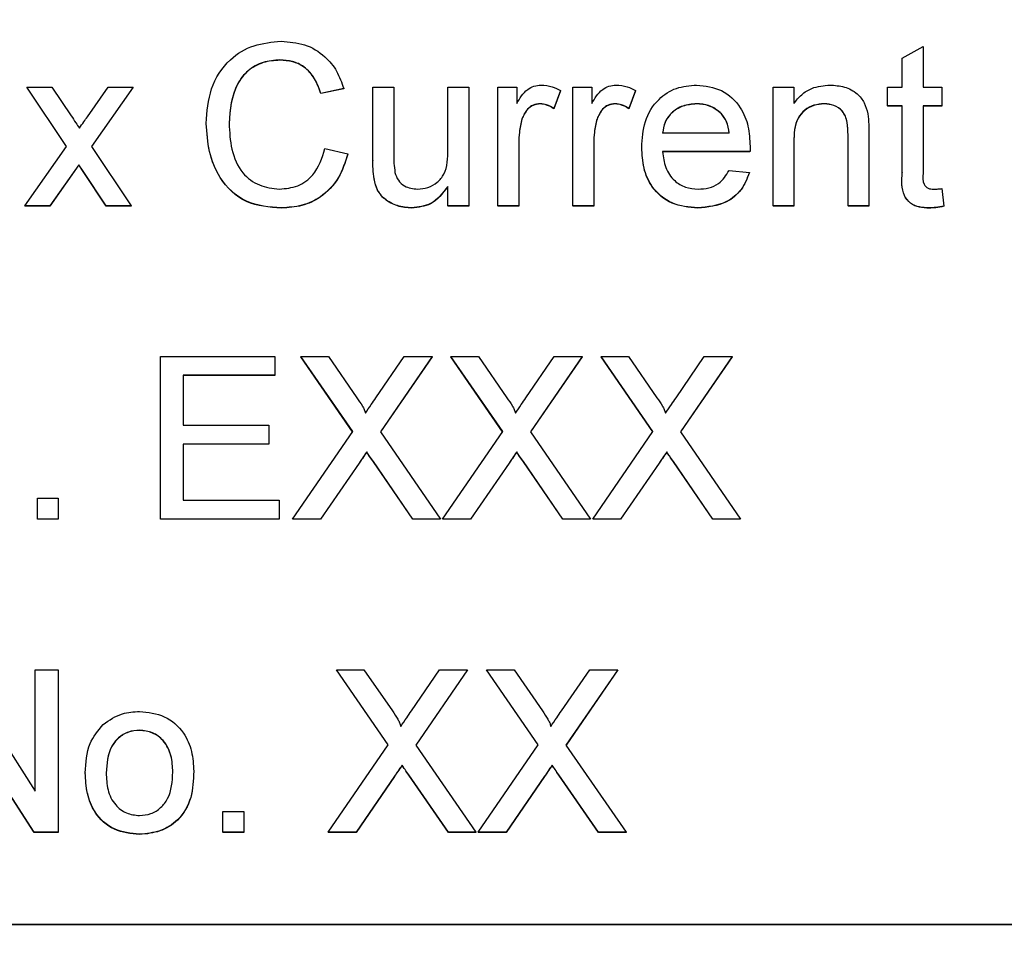
# Model space of a CAD drawing. Units: millimetres. Extents: x -409 to 599, y -5 to 425.
# Drawn here: x 449 to 454, y 134 to 139 of the extents above; entities that cross this region are included whole.
import ezdxf

# ---------------------------------------------------------------- set-up
doc = ezdxf.new("R2010")
doc.units = ezdxf.units.MM
doc.header["$PDSIZE"] = -1
doc.layers.add('DIMENSIONS', color=7, linetype='Continuous')
doc.styles.add('SLDTEXTSTYLE1', font='GOTHIC.TTF', dxfattribs={"width": 0.913})
doc.dimstyles.new('SLDDIMSTYLE1', dxfattribs={"dimtxt": 3.704167, "dimasz": 4.7625, "dimexe": 0, "dimexo": 0.0625, "dimgap": 0.926042, "dimtad": 1, "dimdec": 1, "dimlfac": 3, "dimrnd": 1e-09, "dimzin": 4, "dimdsep": 46, "dimtxsty": 'SLDTEXTSTYLE1', "dimsah": 1, "dimcen": 0.09, "dimadec": 0, "dimazin": 1, "dimtfac": 1, "dimtdec": 1, "dimtofl": 0, "dimtmove": 0, "dimatfit": 3, "dimfxl": 1, "dimfrac": 2, "dimtolj": 1, "dimtzin": 12, "dimarcsym": 0})
doc.dimstyles.new('SLDDIMSTYLE2', dxfattribs={"dimtxt": 3.704167, "dimasz": 4.7625, "dimexe": 0, "dimexo": 0.0625, "dimgap": 0.926042, "dimtad": 1, "dimdec": 1, "dimlfac": 3, "dimrnd": 1e-09, "dimzin": 12, "dimdsep": 46, "dimtxsty": 'SLDTEXTSTYLE1', "dimsah": 1, "dimcen": 0.09, "dimadec": 0, "dimazin": 3, "dimtfac": 1, "dimtdec": 1, "dimtofl": 0, "dimtmove": 0, "dimatfit": 3, "dimfxl": 1, "dimfrac": 2, "dimtolj": 1, "dimtzin": 12, "dimarcsym": 0})

# ---------------------------------------------------------------- blocks, each defined once
blk = doc.blocks.new('_D')
at = {"layer": 'Defpoints', "color": 0}
for p in [(532.0194, 150.55), (297.1708, 115.5964), (532.0194, 89.945)]:
    blk.add_point(p, dxfattribs=at)
at = {"layer": 'DIMENSIONS', "color": 0, "lineweight": -2}
for p, q in [((532.0194, 150.4875), (532.0194, 89.945)), ((297.1708, 115.5339), (297.1708, 89.945)), ((301.9333, 89.945), (527.2569, 89.945))]:
    blk.add_line(p, q, dxfattribs=at)
at = {"layer": 'DIMENSIONS', "color": 0}
for points in [[(301.9333, 90.7387), (301.9333, 89.1512), (297.1708, 89.945)], [(527.2569, 89.1512), (527.2569, 90.7387), (532.0194, 89.945)]]:
    blk.add_solid(points, dxfattribs=at)
at = {"layer": 'DIMENSIONS', "color": 0, "insert": (414.5951, 95.6716), "char_height": 3.704167, "attachment_point": 2, "style": 'SLDTEXTSTYLE1'}
blk.add_mtext('\\A1;704.5 [27.74]', dxfattribs=at)
blk = doc.blocks.new('_D_1')
at = {"layer": 'Defpoints', "color": 0}
for p in [(452.9982, 175.3352), (466.6911, 115.5964), (554.139, 115.5964)]:
    blk.add_point(p, dxfattribs=at)
at = {"layer": 'DIMENSIONS', "color": 0, "lineweight": -2}
for p, q in [((453.0607, 175.3352), (554.139, 175.3352)), ((554.139, 170.5727), (554.139, 120.3589)), ((466.7536, 115.5964), (554.139, 115.5964))]:
    blk.add_line(p, q, dxfattribs=at)
at = {"layer": 'DIMENSIONS', "color": 0}
for points in [[(554.9328, 170.5727), (553.3453, 170.5727), (554.139, 175.3352)], [(553.3453, 120.3589), (554.9328, 120.3589), (554.139, 115.5964)]]:
    blk.add_solid(points, dxfattribs=at)
at = {"layer": 'DIMENSIONS', "color": 0, "insert": (548.4124, 144.0533), "char_height": 3.704167, "attachment_point": 2, "rotation": 90, "style": 'SLDTEXTSTYLE1'}
blk.add_mtext('\\A1;179.2 [7.06]', dxfattribs=at)

msp = doc.modelspace()

# ---------------------------------------------------------------- linework, layer by layer
at = {"color": 0, "linetype": 'Continuous', "lineweight": 25}
for p, q in [((453.9407, 138.3917), (454.0505, 138.454)), ((454.0505, 138.454), (454.0505, 138.2395)), ((450.6634, 138.3821), (450.6634, 138.3809)), ((453.9407, 138.2395), (453.9407, 138.3917)), ((449.5394, 137.9268), (449.3309, 138.2395)), ((449.3309, 138.2395), (449.4624, 138.2395)), ((449.3309, 138.2395), (449.3309, 138.2383)), ((449.539, 137.9263), (449.3309, 138.2383)), ((449.4624, 138.2395), (449.5638, 138.0878)), ((449.649, 138.083), (449.759, 138.2395)), ((449.8903, 138.2395), (449.671, 137.927)), ((449.8903, 138.2383), (449.6714, 137.9264)), ((449.759, 138.2395), (449.8903, 138.2395)), ((449.8903, 138.2395), (449.8903, 138.2383)), ((450.9992, 138.2321), (450.8785, 138.2062)), ((450.9992, 138.2309), (450.8785, 138.205)), ((450.9992, 138.2321), (450.9992, 138.2309)), ((451.1529, 137.854), (451.1529, 138.2395)), ((451.1529, 138.2395), (451.2626, 138.2395)), ((451.2626, 138.2395), (451.2626, 137.8994)), ((451.548, 137.9111), (451.548, 138.2395)), ((451.548, 138.2395), (451.6578, 138.2395)), ((451.6578, 138.2395), (451.6578, 137.6142)), ((451.8114, 137.6142), (451.8114, 138.2395)), ((451.8114, 138.2395), (451.9102, 138.2395)), ((451.9102, 138.2395), (451.9102, 138.1522)), ((452.1407, 138.2211), (452.1064, 138.126)), ((452.1407, 138.22), (452.1064, 138.1248)), ((452.1407, 138.2211), (452.1407, 138.22)), ((452.2065, 137.6142), (452.2065, 138.2395)), ((452.2065, 138.2395), (452.3053, 138.2395)), ((452.3053, 138.2395), (452.3053, 138.1522)), ((452.5358, 138.2211), (452.5015, 138.126)), ((452.5358, 138.22), (452.5015, 138.1248)), ((452.5358, 138.2211), (452.5358, 138.22)), ((453.2602, 137.6142), (453.2602, 138.2395)), ((453.2602, 138.2395), (453.37, 138.2395)), ((453.37, 138.2395), (453.37, 138.1522)), ((453.8639, 138.1407), (453.8639, 138.2395)), ((453.8639, 138.2395), (453.9407, 138.2395)), ((454.0505, 138.2395), (454.1492, 138.2395)), ((454.1492, 138.2395), (454.1492, 138.1407)), ((450.8785, 138.2062), (450.8785, 138.205)), ((452.0337, 138.1517), (452.0337, 138.1505)), ((452.1064, 138.126), (452.1064, 138.1248)), ((452.4288, 138.1517), (452.4288, 138.1505)), ((452.5015, 138.126), (452.5015, 138.1248)), ((452.8574, 138.1517), (452.8574, 138.1505)), ((453.53, 138.1517), (453.53, 138.1505)), ((453.9407, 138.1407), (453.8639, 138.1407)), ((453.8639, 138.1407), (453.8639, 138.1396)), ((453.9407, 138.1396), (453.8639, 138.1396)), ((453.9407, 137.7899), (453.9407, 138.1407)), ((454.1492, 138.1407), (454.0505, 138.1407)), ((454.0505, 138.1407), (454.0505, 137.786)), ((454.1492, 138.1396), (454.0505, 138.1396)), ((454.1492, 138.1407), (454.1492, 138.1396)), ((451.9381, 138.0717), (451.9381, 138.0705)), ((452.3333, 138.0717), (452.3333, 138.0705)), ((452.9894, 138.0993), (452.9894, 138.0981)), ((450.2748, 138.0484), (450.2748, 138.0472)), ((452.6785, 137.9981), (453.0297, 137.9981)), ((453.37, 137.9495), (453.37, 137.6142)), ((453.6553, 137.6142), (453.6553, 137.9875)), ((453.7651, 137.9968), (453.7651, 137.6142)), ((449.3199, 137.6142), (449.5394, 137.9268)), ((449.671, 137.927), (449.8797, 137.6142)), ((450.9004, 137.9162), (451.0212, 137.8881)), ((451.9212, 137.9464), (451.9212, 137.6142)), ((452.3163, 137.9464), (452.3163, 137.6142)), ((452.5687, 137.9215), (452.5687, 137.9204)), ((453.139, 137.8994), (452.6785, 137.8994)), ((453.139, 137.8983), (452.6785, 137.8983)), ((453.139, 137.8994), (453.139, 137.8983)), ((453.1395, 137.9275), (453.1395, 137.9264)), ((451.0212, 137.8881), (451.0212, 137.8869)), ((451.1529, 137.854), (451.1529, 137.8528)), ((449.6034, 137.8307), (449.4515, 137.6142)), ((449.6034, 137.8295), (449.4515, 137.6131)), ((449.6264, 137.7968), (449.6034, 137.8307)), ((449.6034, 137.8307), (449.6034, 137.8295)), ((449.6264, 137.7956), (449.6034, 137.8295)), ((449.7481, 137.6142), (449.6264, 137.7968)), ((449.6264, 137.7968), (449.6264, 137.7956)), ((449.7481, 137.6131), (449.6264, 137.7956)), ((453.0285, 137.8007), (453.136, 137.7897)), ((451.159, 137.7556), (451.159, 137.7545)), ((453.136, 137.7897), (453.136, 137.7886)), ((453.9407, 137.7899), (453.9407, 137.7887)), ((451.548, 137.6142), (451.548, 137.7164)), ((454.1492, 137.7047), (454.1602, 137.6127)), ((449.4515, 137.6142), (449.3199, 137.6142)), ((449.3199, 137.6142), (449.3199, 137.6131)), ((449.4515, 137.6131), (449.3199, 137.6131)), ((449.4515, 137.6142), (449.4515, 137.6131)), ((449.8797, 137.6142), (449.7481, 137.6142)), ((449.7481, 137.6142), (449.7481, 137.6131)), ((449.8797, 137.6131), (449.7481, 137.6131)), ((449.8797, 137.6142), (449.8797, 137.6131)), ((450.6717, 137.6033), (450.6717, 137.6021)), ((451.3578, 137.6033), (451.3578, 137.6021)), ((451.6578, 137.6142), (451.548, 137.6142)), ((451.548, 137.6142), (451.548, 137.6131)), ((451.6578, 137.6131), (451.548, 137.6131)), ((451.6578, 137.6142), (451.6578, 137.6131)), ((451.9212, 137.6142), (451.8114, 137.6142)), ((451.8114, 137.6142), (451.8114, 137.6131)), ((451.9212, 137.6131), (451.8114, 137.6131)), ((451.9212, 137.6142), (451.9212, 137.6131)), ((452.3163, 137.6142), (452.2065, 137.6142)), ((452.2065, 137.6142), (452.2065, 137.6131)), ((452.3163, 137.6131), (452.2065, 137.6131)), ((452.3163, 137.6142), (452.3163, 137.6131)), ((452.8637, 137.6033), (452.8637, 137.6021)), ((453.37, 137.6142), (453.2602, 137.6142)), ((453.2602, 137.6142), (453.2602, 137.6131)), ((453.37, 137.6131), (453.2602, 137.6131)), ((453.37, 137.6142), (453.37, 137.6131)), ((453.7651, 137.6142), (453.6553, 137.6142)), ((453.6553, 137.6142), (453.6553, 137.6131)), ((453.7651, 137.6131), (453.6553, 137.6131)), ((453.7651, 137.6142), (453.7651, 137.6131)), ((454.0829, 137.6033), (454.0829, 137.6021)), ((454.1602, 137.6127), (454.1602, 137.6115)), ((450.0333, 135.9648), (450.0333, 136.8204)), ((450.0333, 136.8204), (450.637, 136.8204)), ((450.637, 136.8204), (450.637, 136.7217)), ((451.0464, 136.4252), (450.7739, 136.8204)), ((450.7739, 136.8204), (450.9193, 136.8204)), ((450.7739, 136.8204), (450.7739, 136.8192)), ((451.046, 136.4246), (450.7739, 136.8192)), ((450.9193, 136.8204), (451.0687, 136.6038)), ((451.169, 136.6036), (451.3178, 136.8204)), ((451.4653, 136.8204), (451.1928, 136.4238)), ((451.4653, 136.8192), (451.1932, 136.4232)), ((451.3178, 136.8204), (451.4653, 136.8204)), ((451.4653, 136.8204), (451.4653, 136.8192)), ((451.8366, 136.4252), (451.5641, 136.8204)), ((451.5641, 136.8204), (451.7095, 136.8204)), ((451.5641, 136.8204), (451.5641, 136.8192)), ((451.8362, 136.4246), (451.5641, 136.8192)), ((451.7095, 136.8204), (451.8589, 136.6038)), ((451.9592, 136.6036), (452.1081, 136.8204)), ((452.2556, 136.8204), (451.9831, 136.4238)), ((452.2556, 136.8192), (451.9835, 136.4232)), ((452.1081, 136.8204), (452.2556, 136.8204)), ((452.2556, 136.8204), (452.2556, 136.8192)), ((452.6269, 136.4252), (452.3544, 136.8204)), ((452.3544, 136.8204), (452.4998, 136.8204)), ((452.3544, 136.8204), (452.3544, 136.8192)), ((452.6265, 136.4246), (452.3544, 136.8192)), ((452.4998, 136.8204), (452.6492, 136.6038)), ((452.7495, 136.6036), (452.8984, 136.8204)), ((453.0458, 136.8204), (452.7733, 136.4238)), ((453.0458, 136.8192), (452.7737, 136.4232)), ((452.8984, 136.8204), (453.0458, 136.8204)), ((453.0458, 136.8204), (453.0458, 136.8192)), ((450.637, 136.7217), (450.1541, 136.7217)), ((450.1541, 136.7217), (450.1541, 136.4584)), ((450.637, 136.7205), (450.1541, 136.7205)), ((450.637, 136.7217), (450.637, 136.7205)), ((450.1541, 136.4584), (450.6041, 136.4584)), ((450.6041, 136.4584), (450.6041, 136.3597)), ((450.73, 135.9648), (451.0464, 136.4252)), ((451.1928, 136.4238), (451.5092, 135.9648)), ((451.5202, 135.9648), (451.8366, 136.4252)), ((451.9831, 136.4238), (452.2995, 135.9648)), ((452.3105, 135.9648), (452.6269, 136.4252)), ((452.7733, 136.4238), (453.0897, 135.9648)), ((450.6041, 136.3597), (450.1541, 136.3597)), ((450.1541, 136.3597), (450.1541, 136.0635)), ((450.6041, 136.3585), (450.1541, 136.3585)), ((450.6041, 136.3597), (450.6041, 136.3585)), ((451.1201, 136.318), (451.1201, 136.3169)), ((451.9104, 136.318), (451.9104, 136.3169)), ((452.7006, 136.318), (452.7006, 136.3169)), ((451.0798, 136.2593), (450.8773, 135.9648)), ((451.0798, 136.2581), (450.8773, 135.9636)), ((451.0798, 136.2593), (451.0798, 136.2581)), ((451.3636, 135.9648), (451.1553, 136.2671)), ((451.1553, 136.2671), (451.1553, 136.266)), ((451.3636, 135.9636), (451.1553, 136.266)), ((451.8701, 136.2593), (451.6675, 135.9648)), ((451.8701, 136.2581), (451.6675, 135.9636)), ((451.8701, 136.2593), (451.8701, 136.2581)), ((452.1539, 135.9648), (451.9455, 136.2671)), ((451.9455, 136.2671), (451.9455, 136.266)), ((452.1539, 135.9636), (451.9455, 136.266)), ((452.6603, 136.2593), (452.4578, 135.9648)), ((452.6603, 136.2581), (452.4578, 135.9636)), ((452.6603, 136.2593), (452.6603, 136.2581)), ((452.9441, 135.9648), (452.7358, 136.2671)), ((452.7358, 136.2671), (452.7358, 136.266)), ((452.9441, 135.9636), (452.7358, 136.266)), ((449.3858, 135.9648), (449.3858, 136.0745)), ((449.3858, 136.0745), (449.4955, 136.0745)), ((449.4955, 136.0745), (449.4955, 135.9648)), ((450.1541, 136.0635), (450.659, 136.0635)), ((450.659, 136.0635), (450.659, 135.9648)), ((449.4955, 135.9648), (449.3858, 135.9648)), ((449.3858, 135.9648), (449.3858, 135.9636)), ((449.4955, 135.9636), (449.3858, 135.9636)), ((449.4955, 135.9648), (449.4955, 135.9636)), ((450.659, 135.9648), (450.0333, 135.9648)), ((450.0333, 135.9648), (450.0333, 135.9636)), ((450.659, 135.9636), (450.0333, 135.9636)), ((450.659, 135.9648), (450.659, 135.9636)), ((450.8773, 135.9648), (450.73, 135.9648)), ((450.73, 135.9648), (450.73, 135.9636)), ((450.8773, 135.9636), (450.73, 135.9636)), ((450.8773, 135.9648), (450.8773, 135.9636)), ((451.5092, 135.9648), (451.3636, 135.9648)), ((451.3636, 135.9648), (451.3636, 135.9636)), ((451.5092, 135.9636), (451.3636, 135.9636)), ((451.5092, 135.9648), (451.5092, 135.9636)), ((451.6675, 135.9648), (451.5202, 135.9648)), ((451.5202, 135.9648), (451.5202, 135.9636)), ((451.6675, 135.9636), (451.5202, 135.9636)), ((451.6675, 135.9648), (451.6675, 135.9636)), ((452.2995, 135.9648), (452.1539, 135.9648)), ((452.1539, 135.9648), (452.1539, 135.9636)), ((452.2995, 135.9636), (452.1539, 135.9636)), ((452.2995, 135.9648), (452.2995, 135.9636)), ((452.4578, 135.9648), (452.3105, 135.9648)), ((452.3105, 135.9648), (452.3105, 135.9636)), ((452.4578, 135.9636), (452.3105, 135.9636)), ((452.4578, 135.9648), (452.4578, 135.9636)), ((453.0897, 135.9648), (452.9441, 135.9648)), ((452.9441, 135.9648), (452.9441, 135.9636)), ((453.0897, 135.9636), (452.9441, 135.9636)), ((453.0897, 135.9648), (453.0897, 135.9636)), ((448.9646, 135.171), (449.3748, 134.5325)), ((449.3748, 134.5325), (449.3748, 135.171)), ((449.3748, 135.171), (449.4955, 135.171)), ((449.4955, 135.171), (449.4955, 134.3154)), ((451.233, 134.7758), (450.9605, 135.171)), ((450.9605, 135.171), (451.1059, 135.171)), ((450.9605, 135.171), (450.9605, 135.1698)), ((451.2326, 134.7752), (450.9605, 135.1698)), ((451.1059, 135.171), (451.2553, 134.9543)), ((451.3556, 134.9542), (451.5044, 135.171)), ((451.6519, 135.171), (451.3794, 134.7744)), ((451.6519, 135.1698), (451.3798, 134.7738)), ((451.5044, 135.171), (451.6519, 135.171)), ((451.6519, 135.171), (451.6519, 135.1698)), ((452.0232, 134.7758), (451.7507, 135.171)), ((451.7507, 135.171), (451.8961, 135.171)), ((451.7507, 135.171), (451.7507, 135.1698)), ((452.0228, 134.7752), (451.7507, 135.1698)), ((451.8961, 135.171), (452.0455, 134.9543)), ((452.1458, 134.9542), (452.2947, 135.171)), ((452.4422, 135.171), (452.1697, 134.7744)), ((452.4422, 135.1698), (452.1701, 134.7738)), ((452.2947, 135.171), (452.4422, 135.171)), ((452.4422, 135.171), (452.4422, 135.1698)), ((449.3679, 134.3154), (448.9577, 134.9538)), ((449.3679, 134.3142), (448.9577, 134.9527)), ((449.9239, 134.8529), (449.9239, 134.8517)), ((450.9165, 134.3154), (451.233, 134.7758)), ((451.3794, 134.7744), (451.6958, 134.3154)), ((451.7068, 134.3154), (452.0232, 134.7758)), ((452.1697, 134.7744), (452.4861, 134.3154)), ((450.209, 134.6368), (450.209, 134.6356)), ((451.3067, 134.6686), (451.3067, 134.6675)), ((452.097, 134.6686), (452.097, 134.6675)), ((449.6382, 134.628), (449.6382, 134.6268)), ((451.2664, 134.6098), (451.0639, 134.3154)), ((451.2664, 134.6087), (451.0639, 134.3142)), ((451.2664, 134.6098), (451.2664, 134.6087)), ((451.5502, 134.3154), (451.3419, 134.6177)), ((451.3419, 134.6177), (451.3419, 134.6166)), ((451.5502, 134.3142), (451.3419, 134.6166)), ((452.0567, 134.6098), (451.8541, 134.3154)), ((452.0567, 134.6087), (451.8541, 134.3142)), ((452.0567, 134.6098), (452.0567, 134.6087)), ((452.3405, 134.3154), (452.1321, 134.6177)), ((452.1321, 134.6177), (452.1321, 134.6166)), ((452.3405, 134.3142), (452.1321, 134.6166)), ((450.3626, 134.3154), (450.3626, 134.4251)), ((450.3626, 134.4251), (450.4724, 134.4251)), ((450.4724, 134.4251), (450.4724, 134.3154)), ((449.4955, 134.3154), (449.3679, 134.3154)), ((449.3679, 134.3154), (449.3679, 134.3142)), ((449.4955, 134.3142), (449.3679, 134.3142)), ((449.4955, 134.3154), (449.4955, 134.3142)), ((449.9239, 134.3044), (449.9239, 134.3033)), ((450.3626, 134.3154), (450.3626, 134.3142)), ((450.4724, 134.3154), (450.3626, 134.3154)), ((450.4724, 134.3142), (450.3626, 134.3142)), ((450.4724, 134.3154), (450.4724, 134.3142)), ((451.0639, 134.3154), (450.9165, 134.3154)), ((450.9165, 134.3154), (450.9165, 134.3142)), ((451.0639, 134.3142), (450.9165, 134.3142)), ((451.0639, 134.3154), (451.0639, 134.3142)), ((451.6958, 134.3154), (451.5502, 134.3154)), ((451.5502, 134.3154), (451.5502, 134.3142)), ((451.6958, 134.3142), (451.5502, 134.3142)), ((451.6958, 134.3154), (451.6958, 134.3142)), ((451.8541, 134.3154), (451.7068, 134.3154)), ((451.7068, 134.3154), (451.7068, 134.3142)), ((451.8541, 134.3142), (451.7068, 134.3142)), ((451.8541, 134.3154), (451.8541, 134.3142)), ((452.4861, 134.3154), (452.3405, 134.3154)), ((452.3405, 134.3154), (452.3405, 134.3142)), ((452.4861, 134.3142), (452.3405, 134.3142)), ((452.4861, 134.3154), (452.4861, 134.3142)), ((440.7874, 133.8319), (460.1207, 133.8319)), ((440.7874, 133.8295), (460.1207, 133.8295))]:
    msp.add_line(p, q, dxfattribs=at)
for points, knots in [([(450.2748, 138.0484), (450.2794, 138.1101), (450.2886, 138.2332), (450.384, 138.3845), (450.5241, 138.4673), (450.6208, 138.4763), (450.6693, 138.4808)], [0, 0, 0, 0, 0.280492, 0.55957, 0.779615, 1, 1, 1, 1]), ([(450.6693, 138.4808), (450.7112, 138.4777), (450.795, 138.4715), (450.8978, 138.4096), (450.9665, 138.3253), (450.9883, 138.2632), (450.9992, 138.2321)], [0, 0, 0, 0, 0.280081, 0.559449, 0.779549, 1, 1, 1, 1]), ([(450.6634, 138.3821), (450.6332, 138.38), (450.5727, 138.3758), (450.4919, 138.3299), (450.4088, 138.2247), (450.401, 138.1214), (450.3955, 138.0489)], [0, 0, 0, 0, 0.187223, 0.373906, 0.560736, 1, 1, 1, 1]), ([(450.6634, 138.3809), (450.6332, 138.3788), (450.5727, 138.3747), (450.4919, 138.3287), (450.4088, 138.2236), (450.401, 138.1202), (450.3955, 138.0477)], [0, 0, 0, 0, 0.187223, 0.373906, 0.560736, 1, 1, 1, 1]), ([(450.8785, 138.2062), (450.869, 138.2328), (450.8502, 138.286), (450.7971, 138.3468), (450.7299, 138.3781), (450.6856, 138.3807), (450.6634, 138.3821)], [0, 0, 0, 0, 0.280553, 0.559739, 0.779654, 1, 1, 1, 1]), ([(450.8785, 138.205), (450.869, 138.2317), (450.8502, 138.2848), (450.7971, 138.3457), (450.7299, 138.3769), (450.6856, 138.3796), (450.6634, 138.3809)], [0, 0, 0, 0, 0.280553, 0.559739, 0.779654, 1, 1, 1, 1]), ([(451.9102, 138.1522), (451.9266, 138.1801), (451.9495, 138.2189), (452.0005, 138.2471), (452.0255, 138.2493), (452.038, 138.2504)], [0, 0, 0, 0, 0.559599, 0.779772, 1, 1, 1, 1]), ([(452.038, 138.2504), (452.0582, 138.2485), (452.0943, 138.245), (452.1265, 138.2284), (452.1407, 138.2211)], [0, 0, 0, 0, 0.559546, 1, 1, 1, 1]), ([(452.3053, 138.1522), (452.3217, 138.1801), (452.3446, 138.2189), (452.3956, 138.2471), (452.4206, 138.2493), (452.4331, 138.2504)], [0, 0, 0, 0, 0.559599, 0.779772, 1, 1, 1, 1]), ([(452.4331, 138.2504), (452.4533, 138.2485), (452.4895, 138.245), (452.5216, 138.2284), (452.5358, 138.2211)], [0, 0, 0, 0, 0.559546, 1, 1, 1, 1]), ([(452.5687, 137.9215), (452.5715, 137.9679), (452.5769, 138.0604), (452.6462, 138.1745), (452.7487, 138.2412), (452.8214, 138.2474), (452.8579, 138.2504)], [0, 0, 0, 0, 0.280748, 0.559775, 0.779666, 1, 1, 1, 1]), ([(452.8579, 138.2504), (452.9033, 138.2452), (452.9941, 138.2347), (453.0907, 138.1431), (453.1341, 138.034), (453.1377, 137.963), (453.1395, 137.9275)], [0, 0, 0, 0, 0.279366, 0.558398, 0.778885, 1, 1, 1, 1]), ([(453.37, 138.1522), (453.3828, 138.1688), (453.4085, 138.2018), (453.4735, 138.2424), (453.5275, 138.2474), (453.5605, 138.2504)], [0, 0, 0, 0, 0.280554, 0.560815, 1, 1, 1, 1]), ([(453.5605, 138.2504), (453.586, 138.2483), (453.637, 138.2441), (453.7029, 138.2113), (453.744, 138.1577), (453.7543, 138.1188), (453.7594, 138.0993)], [0, 0, 0, 0, 0.280216, 0.559971, 0.779636, 1, 1, 1, 1]), ([(452.0337, 138.1517), (452.0212, 138.1502), (451.9962, 138.1471), (451.9586, 138.1197), (451.9459, 138.0899), (451.9381, 138.0717)], [0, 0, 0, 0, 0.280305, 0.560911, 1, 1, 1, 1]), ([(452.0337, 138.1505), (452.0212, 138.149), (451.9962, 138.146), (451.9586, 138.1185), (451.9459, 138.0887), (451.9381, 138.0705)], [0, 0, 0, 0, 0.2803051, 0.5609106, 1, 1, 1, 1]), ([(452.1064, 138.126), (452.0939, 138.134), (452.0715, 138.1482), (452.0452, 138.1506), (452.0337, 138.1517)], [0, 0, 0, 0, 0.560116, 1, 1, 1, 1]), ([(452.1064, 138.1248), (452.0939, 138.1328), (452.0715, 138.147), (452.0452, 138.1495), (452.0337, 138.1505)], [0, 0, 0, 0, 0.560116, 1, 1, 1, 1]), ([(452.4288, 138.1517), (452.4163, 138.1502), (452.3914, 138.1471), (452.3538, 138.1197), (452.341, 138.0899), (452.3333, 138.0717)], [0, 0, 0, 0, 0.280305, 0.560911, 1, 1, 1, 1]), ([(452.4288, 138.1505), (452.4163, 138.149), (452.3914, 138.146), (452.3538, 138.1185), (452.341, 138.0887), (452.3333, 138.0705)], [0, 0, 0, 0, 0.280305, 0.560911, 1, 1, 1, 1]), ([(452.5015, 138.126), (452.489, 138.134), (452.4666, 138.1482), (452.4404, 138.1506), (452.4288, 138.1517)], [0, 0, 0, 0, 0.560116, 1, 1, 1, 1]), ([(452.5015, 138.1248), (452.489, 138.1328), (452.4666, 138.147), (452.4404, 138.1495), (452.4288, 138.1505)], [0, 0, 0, 0, 0.560116, 1, 1, 1, 1]), ([(452.8574, 138.1517), (452.8329, 138.1497), (452.7839, 138.1456), (452.7249, 138.1075), (452.6874, 138.0554), (452.6815, 138.0172), (452.6785, 137.9981)], [0, 0, 0, 0, 0.28019, 0.559728, 0.779642, 1, 1, 1, 1]), ([(452.8574, 138.1505), (452.8329, 138.1485), (452.7839, 138.1444), (452.7249, 138.1064), (452.6874, 138.0542), (452.6815, 138.0161), (452.6785, 137.997)], [0, 0, 0, 0, 0.28019, 0.559728, 0.779642, 1, 1, 1, 1]), ([(452.9894, 138.0993), (452.9676, 138.1165), (452.9285, 138.1474), (452.8792, 138.1504), (452.8574, 138.1517)], [0, 0, 0, 0, 0.558512, 1, 1, 1, 1]), ([(452.9894, 138.0981), (452.9676, 138.1154), (452.9285, 138.1462), (452.8792, 138.1492), (452.8574, 138.1505)], [0, 0, 0, 0, 0.558512, 1, 1, 1, 1]), ([(453.53, 138.1517), (453.5116, 138.1502), (453.4749, 138.1471), (453.4252, 138.1208), (453.3727, 138.0577), (453.3711, 137.9941), (453.37, 137.9495)], [0, 0, 0, 0, 0.1872728, 0.3743615, 0.56054, 1, 1, 1, 1]), ([(453.53, 138.1505), (453.5116, 138.149), (453.4749, 138.146), (453.4252, 138.1197), (453.3727, 138.0565), (453.3711, 137.993), (453.37, 137.9483)], [0, 0, 0, 0, 0.187273, 0.374362, 0.56054, 1, 1, 1, 1]), ([(453.6553, 137.9875), (453.6552, 138.0097), (453.6548, 138.0537), (453.6324, 138.1143), (453.5822, 138.147), (453.5474, 138.1501), (453.53, 138.1517)], [0, 0, 0, 0, 0.28168, 0.559785, 0.779587, 1, 1, 1, 1]), ([(453.6553, 137.9864), (453.6552, 138.0085), (453.6548, 138.0525), (453.6324, 138.1132), (453.5822, 138.1459), (453.5474, 138.149), (453.53, 138.1505)], [0, 0, 0, 0, 0.28168, 0.559785, 0.779587, 1, 1, 1, 1]), ([(449.5638, 138.0878), (449.5719, 138.0757), (449.5864, 138.0543), (449.6007, 138.0327), (449.607, 138.0232)], [0, 0, 0, 0, 0.5599984, 1, 1, 1, 1]), ([(449.607, 138.0232), (449.6149, 138.0343), (449.6289, 138.0542), (449.6429, 138.0742), (449.649, 138.083)], [0, 0, 0, 0, 0.56, 1, 1, 1, 1]), ([(451.9381, 138.0717), (451.9326, 138.0486), (451.9226, 138.0074), (451.9216, 137.965), (451.9212, 137.9464)], [0, 0, 0, 0, 0.559888, 1, 1, 1, 1]), ([(451.9381, 138.0705), (451.9326, 138.0474), (451.9226, 138.0062), (451.9216, 137.9639), (451.9212, 137.9452)], [0, 0, 0, 0, 0.559888, 1, 1, 1, 1]), ([(452.3333, 138.0717), (452.3277, 138.0486), (452.3177, 138.0074), (452.3167, 137.965), (452.3163, 137.9464)], [0, 0, 0, 0, 0.559888, 1, 1, 1, 1]), ([(452.3333, 138.0705), (452.3277, 138.0474), (452.3177, 138.0062), (452.3167, 137.9639), (452.3163, 137.9452)], [0, 0, 0, 0, 0.5598877, 1, 1, 1, 1]), ([(453.0297, 137.9981), (453.0269, 138.019), (453.0218, 138.0562), (452.9993, 138.0861), (452.9894, 138.0993)], [0, 0, 0, 0, 0.560674, 1, 1, 1, 1]), ([(453.0297, 137.997), (453.0269, 138.0179), (453.0218, 138.0551), (452.9993, 138.085), (452.9894, 138.0981)], [0, 0, 0, 0, 0.560674, 1, 1, 1, 1]), ([(453.7594, 138.0993), (453.7615, 138.0802), (453.7651, 138.0461), (453.7651, 138.0119), (453.7651, 137.9968)], [0, 0, 0, 0, 0.559791, 1, 1, 1, 1]), ([(450.6717, 137.6033), (450.6075, 137.608), (450.4796, 137.6173), (450.3444, 137.7473), (450.2853, 137.8997), (450.2783, 137.9988), (450.2748, 138.0484)], [0, 0, 0, 0, 0.279955, 0.558088, 0.778912, 1, 1, 1, 1]), ([(450.6717, 137.6021), (450.6075, 137.6068), (450.4796, 137.6162), (450.3444, 137.7462), (450.2853, 137.8986), (450.2783, 137.9976), (450.2748, 138.0472)], [0, 0, 0, 0, 0.279955, 0.558088, 0.778912, 1, 1, 1, 1]), ([(450.3955, 138.0489), (450.3979, 138.0029), (450.4027, 137.9113), (450.4526, 137.7884), (450.5519, 137.7146), (450.6242, 137.7062), (450.6603, 137.702)], [0, 0, 0, 0, 0.281245, 0.560716, 0.780138, 1, 1, 1, 1]), ([(450.6603, 137.702), (450.6932, 137.7052), (450.759, 137.7115), (450.8591, 137.7841), (450.8848, 137.8661), (450.9004, 137.9162)], [0, 0, 0, 0, 0.280711, 0.560905, 1, 1, 1, 1]), ([(451.2626, 137.8994), (451.2625, 137.8789), (451.2624, 137.8421), (451.267, 137.8057), (451.269, 137.7897)], [0, 0, 0, 0, 0.560241, 1, 1, 1, 1]), ([(451.3873, 137.702), (451.406, 137.7039), (451.4434, 137.7076), (451.4939, 137.7353), (451.5467, 137.8005), (451.5474, 137.8655), (451.548, 137.9111)], [0, 0, 0, 0, 0.1871115, 0.3742532, 0.5608343, 1, 1, 1, 1]), ([(452.8637, 137.6033), (452.8174, 137.6074), (452.7251, 137.6157), (452.6218, 137.7031), (452.5744, 137.8132), (452.5706, 137.8854), (452.5687, 137.9215)], [0, 0, 0, 0, 0.279952, 0.558661, 0.778994, 1, 1, 1, 1]), ([(452.8637, 137.6021), (452.8174, 137.6063), (452.7251, 137.6146), (452.6218, 137.7019), (452.5744, 137.8121), (452.5706, 137.8842), (452.5687, 137.9204)], [0, 0, 0, 0, 0.279952, 0.558661, 0.778994, 1, 1, 1, 1]), ([(452.6785, 137.8994), (452.6819, 137.8711), (452.6887, 137.8145), (452.7345, 137.7468), (452.7984, 137.7076), (452.8431, 137.7039), (452.8654, 137.702)], [0, 0, 0, 0, 0.280633, 0.559687, 0.779661, 1, 1, 1, 1]), ([(453.1395, 137.9275), (453.1394, 137.9223), (453.1393, 137.9129), (453.1391, 137.9035), (453.139, 137.8994)], [0, 0, 0, 0, 0.559999, 1, 1, 1, 1]), ([(453.1395, 137.9264), (453.1394, 137.9211), (453.1393, 137.9117), (453.1391, 137.9024), (453.139, 137.8983)], [0, 0, 0, 0, 0.559999, 1, 1, 1, 1]), ([(451.0212, 137.8881), (451.007, 137.8443), (450.9787, 137.7569), (450.8883, 137.6613), (450.7798, 137.6103), (450.7077, 137.6056), (450.6717, 137.6033)], [0, 0, 0, 0, 0.280256, 0.559546, 0.779589, 1, 1, 1, 1]), ([(451.0212, 137.8869), (451.007, 137.8431), (450.9787, 137.7557), (450.8883, 137.6601), (450.7798, 137.6092), (450.7077, 137.6045), (450.6717, 137.6021)], [0, 0, 0, 0, 0.280256, 0.559546, 0.779589, 1, 1, 1, 1]), ([(451.159, 137.7556), (451.1568, 137.7739), (451.1529, 137.8066), (451.1529, 137.8395), (451.1529, 137.854)], [0, 0, 0, 0, 0.559839, 1, 1, 1, 1]), ([(451.159, 137.7545), (451.1568, 137.7728), (451.1529, 137.8054), (451.1529, 137.8384), (451.1529, 137.8528)], [0, 0, 0, 0, 0.5598387, 1, 1, 1, 1]), ([(452.8654, 137.702), (452.8843, 137.7031), (452.9221, 137.7052), (452.9868, 137.7323), (453.0127, 137.7748), (453.0285, 137.8007)], [0, 0, 0, 0, 0.281282, 0.561906, 1, 1, 1, 1]), ([(451.3578, 137.6033), (451.3322, 137.6056), (451.2811, 137.6102), (451.2159, 137.6439), (451.174, 137.6969), (451.164, 137.736), (451.159, 137.7556)], [0, 0, 0, 0, 0.2802863, 0.5601857, 0.7796074, 1, 1, 1, 1]), ([(451.3578, 137.6021), (451.3322, 137.6044), (451.2811, 137.609), (451.2159, 137.6427), (451.174, 137.6957), (451.164, 137.7349), (451.159, 137.7545)], [0, 0, 0, 0, 0.2802863, 0.5601857, 0.7796074, 1, 1, 1, 1]), ([(451.269, 137.7897), (451.2738, 137.7755), (451.2836, 137.7472), (451.3248, 137.7094), (451.3636, 137.7048), (451.3873, 137.702)], [0, 0, 0, 0, 0.2808637, 0.561194, 1, 1, 1, 1]), ([(453.136, 137.7897), (453.1237, 137.7586), (453.0991, 137.6963), (453.0033, 137.6165), (452.9166, 137.6083), (452.8637, 137.6033)], [0, 0, 0, 0, 0.280613, 0.560833, 1, 1, 1, 1]), ([(453.136, 137.7886), (453.1237, 137.7574), (453.0991, 137.6952), (453.0033, 137.6154), (452.9166, 137.6071), (452.8637, 137.6021)], [0, 0, 0, 0, 0.280613, 0.560833, 1, 1, 1, 1]), ([(454.0829, 137.6033), (454.0656, 137.6039), (454.0312, 137.6051), (453.9817, 137.625), (453.9343, 137.6878), (453.9381, 137.7477), (453.9407, 137.7899)], [0, 0, 0, 0, 0.187433, 0.373821, 0.559462, 1, 1, 1, 1]), ([(454.0829, 137.6021), (454.0656, 137.6027), (454.0312, 137.604), (453.9817, 137.6239), (453.9343, 137.6866), (453.9381, 137.7466), (453.9407, 137.7887)], [0, 0, 0, 0, 0.187433, 0.373821, 0.559462, 1, 1, 1, 1]), ([(454.0505, 137.786), (454.0491, 137.7654), (454.0473, 137.7396), (454.0644, 137.7147), (454.081, 137.703), (454.0961, 137.7024), (454.1062, 137.702)], [0, 0, 0, 0, 0.499596, 0.625239, 0.750354, 1, 1, 1, 1]), ([(451.548, 137.7164), (451.5205, 137.6807), (451.4715, 137.617), (451.3926, 137.6075), (451.3578, 137.6033)], [0, 0, 0, 0, 0.559466, 1, 1, 1, 1]), ([(451.548, 137.7152), (451.5205, 137.6796), (451.4715, 137.6159), (451.3926, 137.6063), (451.3578, 137.6021)], [0, 0, 0, 0, 0.559466, 1, 1, 1, 1]), ([(454.1062, 137.702), (454.1142, 137.7022), (454.1286, 137.7027), (454.1429, 137.7041), (454.1492, 137.7047)], [0, 0, 0, 0, 0.559965, 1, 1, 1, 1]), ([(454.1602, 137.6127), (454.1459, 137.6098), (454.1204, 137.6047), (454.0943, 137.6037), (454.0829, 137.6033)], [0, 0, 0, 0, 0.560078, 1, 1, 1, 1]), ([(454.1602, 137.6115), (454.1459, 137.6087), (454.1204, 137.6036), (454.0943, 137.6025), (454.0829, 137.6021)], [0, 0, 0, 0, 0.5600783, 1, 1, 1, 1]), ([(451.0687, 136.6038), (451.0783, 136.5892), (451.0917, 136.5689), (451.1082, 136.5422), (451.1114, 136.5288), (451.1131, 136.5222)], [0, 0, 0, 0, 0.561277, 0.781763, 1, 1, 1, 1]), ([(451.1131, 136.5222), (451.1235, 136.5374), (451.1421, 136.5645), (451.1608, 136.5916), (451.169, 136.6036)], [0, 0, 0, 0, 0.56, 1, 1, 1, 1]), ([(451.8589, 136.6038), (451.8685, 136.5892), (451.8819, 136.5689), (451.8984, 136.5422), (451.9017, 136.5288), (451.9033, 136.5222)], [0, 0, 0, 0, 0.561277, 0.781763, 1, 1, 1, 1]), ([(451.9033, 136.5222), (451.9138, 136.5374), (451.9324, 136.5645), (451.951, 136.5916), (451.9592, 136.6036)], [0, 0, 0, 0, 0.56, 1, 1, 1, 1]), ([(452.6492, 136.6038), (452.6588, 136.5892), (452.6722, 136.5689), (452.6887, 136.5422), (452.692, 136.5288), (452.6936, 136.5222)], [0, 0, 0, 0, 0.561277, 0.781763, 1, 1, 1, 1]), ([(452.6936, 136.5222), (452.704, 136.5374), (452.7226, 136.5645), (452.7413, 136.5916), (452.7495, 136.6036)], [0, 0, 0, 0, 0.56, 1, 1, 1, 1]), ([(451.1201, 136.318), (451.1125, 136.3071), (451.099, 136.2876), (451.0857, 136.2679), (451.0798, 136.2593)], [0, 0, 0, 0, 0.560002, 1, 1, 1, 1]), ([(451.1201, 136.3169), (451.1125, 136.3059), (451.099, 136.2864), (451.0857, 136.2668), (451.0798, 136.2581)], [0, 0, 0, 0, 0.5600016, 1, 1, 1, 1]), ([(451.1553, 136.2671), (451.1487, 136.2766), (451.1369, 136.2936), (451.1252, 136.3106), (451.1201, 136.318)], [0, 0, 0, 0, 0.56, 1, 1, 1, 1]), ([(451.1553, 136.266), (451.1487, 136.2755), (451.1369, 136.2924), (451.1252, 136.3094), (451.1201, 136.3169)], [0, 0, 0, 0, 0.56, 1, 1, 1, 1]), ([(451.9104, 136.318), (451.9028, 136.3071), (451.8893, 136.2876), (451.8759, 136.2679), (451.8701, 136.2593)], [0, 0, 0, 0, 0.560002, 1, 1, 1, 1]), ([(451.9104, 136.3169), (451.9028, 136.3059), (451.8893, 136.2864), (451.8759, 136.2668), (451.8701, 136.2581)], [0, 0, 0, 0, 0.560002, 1, 1, 1, 1]), ([(451.9455, 136.2671), (451.9389, 136.2766), (451.9272, 136.2936), (451.9155, 136.3106), (451.9104, 136.318)], [0, 0, 0, 0, 0.5599998, 1, 1, 1, 1]), ([(451.9455, 136.266), (451.9389, 136.2755), (451.9272, 136.2924), (451.9155, 136.3094), (451.9104, 136.3169)], [0, 0, 0, 0, 0.56, 1, 1, 1, 1]), ([(452.7006, 136.318), (452.693, 136.3071), (452.6795, 136.2876), (452.6662, 136.2679), (452.6603, 136.2593)], [0, 0, 0, 0, 0.5600016, 1, 1, 1, 1]), ([(452.7006, 136.3169), (452.693, 136.3059), (452.6795, 136.2864), (452.6662, 136.2668), (452.6603, 136.2581)], [0, 0, 0, 0, 0.560002, 1, 1, 1, 1]), ([(452.7358, 136.2671), (452.7292, 136.2766), (452.7174, 136.2936), (452.7058, 136.3106), (452.7006, 136.318)], [0, 0, 0, 0, 0.56, 1, 1, 1, 1]), ([(452.7358, 136.266), (452.7292, 136.2755), (452.7174, 136.2924), (452.7058, 136.3094), (452.7006, 136.3169)], [0, 0, 0, 0, 0.56, 1, 1, 1, 1]), ([(449.7324, 134.8829), (449.7648, 134.9054), (449.8229, 134.9456), (449.893, 134.9498), (449.9239, 134.9516)], [0, 0, 0, 0, 0.559033, 1, 1, 1, 1]), ([(449.9239, 134.9516), (449.9689, 134.9467), (450.0588, 134.9368), (450.1566, 134.8491), (450.2034, 134.7423), (450.2071, 134.672), (450.209, 134.6368)], [0, 0, 0, 0, 0.279556, 0.5586, 0.778991, 1, 1, 1, 1]), ([(451.2553, 134.9543), (451.2649, 134.9398), (451.2782, 134.9195), (451.2947, 134.8928), (451.298, 134.8794), (451.2997, 134.8728)], [0, 0, 0, 0, 0.561277, 0.781763, 1, 1, 1, 1]), ([(451.2997, 134.8728), (451.3101, 134.888), (451.3287, 134.9151), (451.3474, 134.9422), (451.3556, 134.9542)], [0, 0, 0, 0, 0.56, 1, 1, 1, 1]), ([(452.0455, 134.9543), (452.0551, 134.9398), (452.0685, 134.9195), (452.085, 134.8928), (452.0883, 134.8794), (452.0899, 134.8728)], [0, 0, 0, 0, 0.561277, 0.781763, 1, 1, 1, 1]), ([(452.0899, 134.8728), (452.1004, 134.888), (452.119, 134.9151), (452.1376, 134.9422), (452.1458, 134.9542)], [0, 0, 0, 0, 0.56, 1, 1, 1, 1]), ([(449.6382, 134.628), (449.6407, 134.6817), (449.6451, 134.7775), (449.7057, 134.8507), (449.7324, 134.8829)], [0, 0, 0, 0, 0.5609635, 1, 1, 1, 1]), ([(449.9239, 134.8529), (449.9038, 134.8511), (449.8636, 134.8477), (449.8112, 134.8151), (449.7557, 134.7456), (449.7511, 134.6767), (449.748, 134.6284)], [0, 0, 0, 0, 0.187137, 0.374025, 0.561097, 1, 1, 1, 1]), ([(449.9239, 134.8517), (449.9038, 134.85), (449.8636, 134.8465), (449.8112, 134.8139), (449.7557, 134.7444), (449.7511, 134.6755), (449.748, 134.6272)], [0, 0, 0, 0, 0.187137, 0.374025, 0.561097, 1, 1, 1, 1]), ([(450.0992, 134.6316), (450.0979, 134.6614), (450.0952, 134.7208), (450.0566, 134.7966), (449.9942, 134.8452), (449.9473, 134.8503), (449.9239, 134.8529)], [0, 0, 0, 0, 0.281064, 0.560316, 0.780174, 1, 1, 1, 1]), ([(450.0992, 134.6304), (450.0979, 134.6602), (450.0952, 134.7196), (450.0566, 134.7954), (449.9942, 134.8441), (449.9473, 134.8492), (449.9239, 134.8517)], [0, 0, 0, 0, 0.281064, 0.560316, 0.780174, 1, 1, 1, 1]), ([(450.209, 134.6368), (450.2074, 134.5901), (450.2044, 134.4973), (450.1375, 134.3802), (450.0332, 134.3154), (449.9604, 134.3081), (449.9239, 134.3044)], [0, 0, 0, 0, 0.281033, 0.559513, 0.779602, 1, 1, 1, 1]), ([(450.209, 134.6356), (450.2074, 134.589), (450.2044, 134.4961), (450.1375, 134.3791), (450.0332, 134.3142), (449.9604, 134.3069), (449.9239, 134.3033)], [0, 0, 0, 0, 0.2810332, 0.5595131, 0.779602, 1, 1, 1, 1]), ([(449.9239, 134.4031), (449.9442, 134.4049), (449.9849, 134.4085), (450.0372, 134.4425), (450.0922, 134.5133), (450.0963, 134.5828), (450.0992, 134.6316)], [0, 0, 0, 0, 0.187044, 0.373945, 0.560983, 1, 1, 1, 1]), ([(451.3067, 134.6686), (451.2991, 134.6577), (451.2856, 134.6382), (451.2723, 134.6185), (451.2664, 134.6098)], [0, 0, 0, 0, 0.560002, 1, 1, 1, 1]), ([(451.3067, 134.6675), (451.2991, 134.6565), (451.2856, 134.637), (451.2723, 134.6173), (451.2664, 134.6087)], [0, 0, 0, 0, 0.560002, 1, 1, 1, 1]), ([(451.3419, 134.6177), (451.3353, 134.6272), (451.3235, 134.6441), (451.3118, 134.6611), (451.3067, 134.6686)], [0, 0, 0, 0, 0.5599998, 1, 1, 1, 1]), ([(451.3419, 134.6166), (451.3353, 134.626), (451.3235, 134.643), (451.3118, 134.66), (451.3067, 134.6675)], [0, 0, 0, 0, 0.56, 1, 1, 1, 1]), ([(452.097, 134.6686), (452.0894, 134.6577), (452.0758, 134.6382), (452.0625, 134.6185), (452.0567, 134.6098)], [0, 0, 0, 0, 0.560002, 1, 1, 1, 1]), ([(452.097, 134.6675), (452.0894, 134.6565), (452.0758, 134.637), (452.0625, 134.6173), (452.0567, 134.6087)], [0, 0, 0, 0, 0.560002, 1, 1, 1, 1]), ([(452.1321, 134.6177), (452.1255, 134.6272), (452.1137, 134.6441), (452.1021, 134.6611), (452.097, 134.6686)], [0, 0, 0, 0, 0.56, 1, 1, 1, 1]), ([(452.1321, 134.6166), (452.1255, 134.626), (452.1137, 134.643), (452.1021, 134.66), (452.097, 134.6675)], [0, 0, 0, 0, 0.56, 1, 1, 1, 1]), ([(449.9239, 134.3044), (449.878, 134.3093), (449.7863, 134.319), (449.6866, 134.4098), (449.6435, 134.5205), (449.64, 134.5921), (449.6382, 134.628)], [0, 0, 0, 0, 0.279616, 0.558371, 0.778858, 1, 1, 1, 1]), ([(449.9239, 134.3033), (449.878, 134.3081), (449.7863, 134.3178), (449.6866, 134.4086), (449.6435, 134.5193), (449.64, 134.591), (449.6382, 134.6268)], [0, 0, 0, 0, 0.279616, 0.558371, 0.778858, 1, 1, 1, 1]), ([(449.748, 134.6284), (449.7493, 134.5982), (449.7519, 134.538), (449.7888, 134.4598), (449.8527, 134.4108), (449.9002, 134.4057), (449.9239, 134.4031)], [0, 0, 0, 0, 0.2811293, 0.560384, 0.7801589, 1, 1, 1, 1])]:
    msp.add_open_spline(points, degree=3, knots=knots, dxfattribs=at)

# ---------------------------------------------------------------- dimensions: what is measured, and where the dimension line sits
at = {"layer": 'DIMENSIONS', "color": 0}
dim = msp.add_linear_dim(base=(554.139, 115.5964), p1=(452.9982, 175.3352), p2=(466.6911, 115.5964), angle=90, dimstyle='SLDDIMSTYLE2', dxfattribs=at)
dim.commit()
dim.dimension.update_dxf_attribs({"geometry": '_D_1', "text_midpoint": (554.139, 144.0533), "dimtype": 160})
dim = msp.add_linear_dim(base=(532.0194, 89.945), p1=(297.1708, 115.5964), p2=(532.0194, 150.55), dimstyle='SLDDIMSTYLE1', dxfattribs=at)
dim.commit()
dim.dimension.update_dxf_attribs({"geometry": '_D', "text_midpoint": (414.5951, 89.945), "dimtype": 160})

doc.saveas('drawing.dxf')
